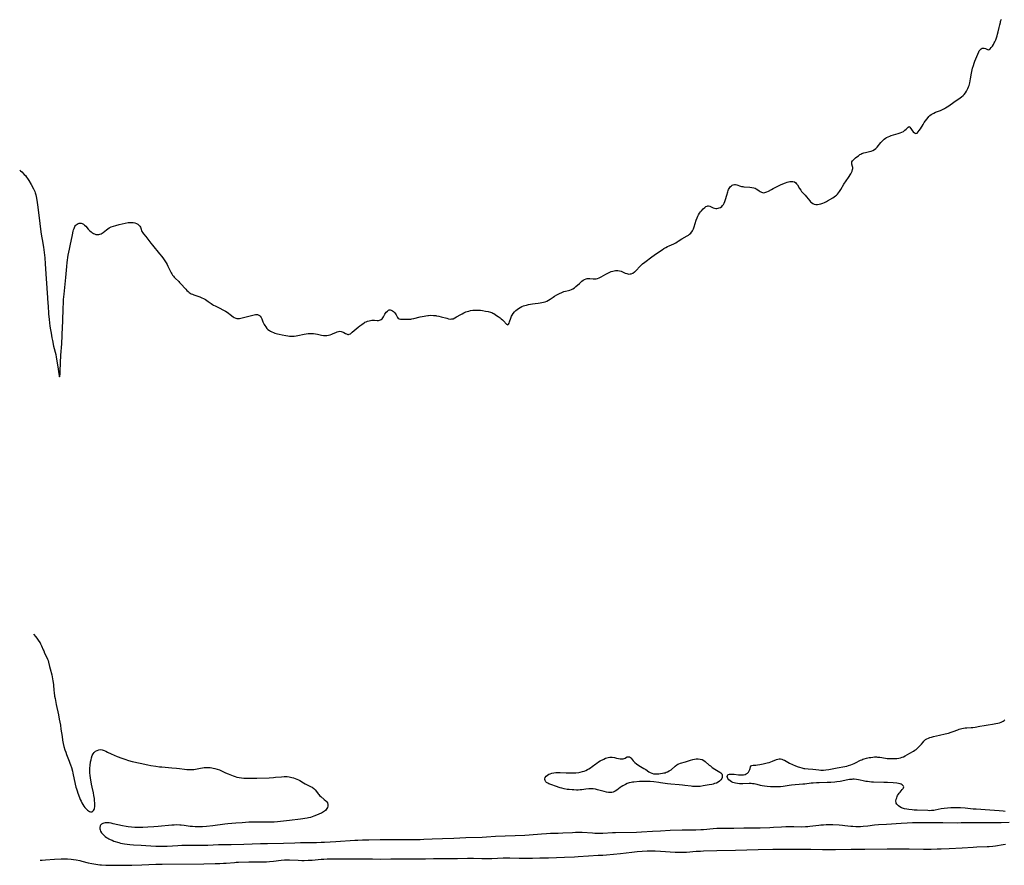
# Model space of a CAD drawing. Units: inches. Extents: x 2118242 to 2123756, y 213294 to 218713.
# Drawn here: x 2118390 to 2118759, y 213294 to 213610 of the extents above; entities that cross this region are included whole.
import ezdxf

# ---------------------------------------------------------------- set-up
doc = ezdxf.new("R2010")
doc.units = ezdxf.units.IN
doc.header["$MEASUREMENT"] = 0
doc.layers.add('c_26_T13S_R20E', color=91, linetype='Continuous')

msp = doc.modelspace()

# ---------------------------------------------------------------- linework, layer by layer
at = {"layer": 'c_26_T13S_R20E', "elevation": 922}
for points in [[(2118583.49, 213504), (2118584.59, 213504.12), (2118585.25, 213504.21), (2118585.96, 213504.33), (2118586.61, 213504.48), (2118587.23, 213504.67), (2118587.86, 213504.94), (2118588.46, 213505.27), (2118589.03, 213505.65), (2118590.12, 213506.42), (2118590.69, 213506.79), (2118591.58, 213507.3), (2118592.58, 213507.8), (2118593.39, 213508.16), (2118594.19, 213508.47), (2118594.83, 213508.65), (2118595.92, 213508.9), (2118596.45, 213509.04), (2118597.08, 213509.26), (2118597.57, 213509.5), (2118598.21, 213509.92), (2118598.68, 213510.32), (2118599.98, 213511.53), (2118600.94, 213512.35), (2118601.41, 213512.7), (2118601.89, 213512.99), (2118602.51, 213513.23), (2118602.91, 213513.32), (2118603.31, 213513.37), (2118603.92, 213513.35), (2118605.14, 213513.22), (2118605.76, 213513.2), (2118606.33, 213513.26), (2118606.74, 213513.35), (2118607.42, 213513.61), (2118608.09, 213513.95), (2118609.84, 213514.99), (2118610.62, 213515.42), (2118611.42, 213515.79), (2118611.94, 213515.98), (2118612.47, 213516.14), (2118613, 213516.25), (2118613.52, 213516.32), (2118613.96, 213516.35), (2118614.39, 213516.34), (2118615, 213516.26), (2118615.64, 213516.06), (2118617.14, 213515.42), (2118617.76, 213515.19), (2118618.16, 213515.09), (2118618.56, 213515.04), (2118618.96, 213515.06), (2118619.36, 213515.14), (2118620.04, 213515.41), (2118620.68, 213515.82), (2118620.92, 213516.01), (2118621.37, 213516.45), (2118622.55, 213517.76), (2118623.09, 213518.3), (2118623.68, 213518.82), (2118624.54, 213519.51), (2118627.11, 213521.43), (2118628.82, 213522.67), (2118630.94, 213524.09), (2118631.67, 213524.56), (2118632.41, 213525), (2118632.99, 213525.31), (2118633.57, 213525.6), (2118635.31, 213526.38), (2118636.11, 213526.77), (2118636.62, 213527.06), (2118637.01, 213527.3), (2118638.34, 213528.15), (2118640.33, 213529.31), (2118640.81, 213529.62), (2118641.25, 213529.95), (2118641.66, 213530.32), (2118641.94, 213530.64), (2118642.11, 213530.88), (2118642.32, 213531.21), (2118642.67, 213531.91), (2118642.96, 213532.65), (2118643.77, 213535.23), (2118644.1, 213536.08), (2118644.35, 213536.66), (2118644.64, 213537.22), (2118644.95, 213537.75), (2118645.3, 213538.26), (2118645.66, 213538.72), (2118646.37, 213539.47), (2118646.92, 213539.95), (2118647.36, 213540.27), (2118647.78, 213540.49), (2118648.1, 213540.58), (2118648.38, 213540.58), (2118648.81, 213540.46), (2118649.64, 213540.06), (2118650.13, 213539.84), (2118650.59, 213539.69), (2118651.07, 213539.61), (2118651.48, 213539.59), (2118651.92, 213539.64), (2118652.38, 213539.76), (2118652.82, 213539.97), (2118653.31, 213540.33), (2118653.63, 213540.67), (2118653.93, 213541.11), (2118654.18, 213541.59), (2118654.4, 213542.12), (2118654.67, 213542.92), (2118655.14, 213544.6), (2118655.52, 213545.8), (2118655.68, 213546.23), (2118655.86, 213546.64), (2118656.07, 213547.05), (2118656.31, 213547.44), (2118656.59, 213547.78), (2118656.9, 213548.07), (2118657.25, 213548.29), (2118657.62, 213548.44), (2118658.02, 213548.5), (2118658.45, 213548.48), (2118658.94, 213548.38), (2118660.3, 213547.92), (2118660.71, 213547.81), (2118661.13, 213547.74), (2118661.57, 213547.7), (2118663.85, 213547.53), (2118664.61, 213547.44), (2118665.33, 213547.29), (2118665.81, 213547.12), (2118666.21, 213546.92), (2118666.75, 213546.55), (2118667.27, 213546.15), (2118667.7, 213545.86), (2118668.14, 213545.63), (2118668.6, 213545.5), (2118668.98, 213545.47), (2118669.37, 213545.5), (2118669.82, 213545.63), (2118670.2, 213545.79), (2118670.76, 213546.07), (2118671.95, 213546.71), (2118672.58, 213547.03), (2118673.56, 213547.48), (2118675.31, 213548.36), (2118676.12, 213548.74), (2118677.18, 213549.18), (2118677.75, 213549.37), (2118678.31, 213549.52), (2118678.78, 213549.61), (2118679.23, 213549.65), (2118679.86, 213549.65), (2118680.51, 213549.49), (2118680.99, 213549.18), (2118681.33, 213548.81), (2118681.64, 213548.37), (2118682.44, 213547.01), (2118682.84, 213546.4), (2118683.19, 213545.98), (2118684.49, 213544.59), (2118685.05, 213543.92), (2118686.26, 213542.37), (2118686.55, 213542.05), (2118686.85, 213541.76), (2118687.35, 213541.39), (2118687.89, 213541.14), (2118688.48, 213541.03), (2118689.1, 213541.03), (2118689.78, 213541.12), (2118690.41, 213541.27), (2118691.14, 213541.51), (2118691.82, 213541.8), (2118692.48, 213542.14), (2118692.91, 213542.38), (2118694.85, 213543.52), (2118695.39, 213543.88), (2118695.9, 213544.27), (2118696.26, 213544.6), (2118696.6, 213544.96), (2118696.98, 213545.43), (2118697.37, 213545.97), (2118697.86, 213546.72), (2118699.05, 213548.65), (2118700.72, 213551.14), (2118701.58, 213552.56), (2118701.85, 213553.04), (2118702.09, 213553.56), (2118702.28, 213554.21), (2118702.32, 213554.55), (2118702.31, 213554.87), (2118702.25, 213555.23), (2118702.03, 213556.2), (2118701.99, 213556.6), (2118702.05, 213556.99), (2118702.25, 213557.4), (2118702.56, 213557.79), (2118702.86, 213558.07), (2118703.33, 213558.47), (2118703.84, 213558.88), (2118704.43, 213559.32), (2118705.04, 213559.73), (2118705.32, 213559.89), (2118705.74, 213560.1), (2118706.44, 213560.36), (2118707.17, 213560.56), (2118708.65, 213560.9), (2118709.24, 213561.07), (2118709.8, 213561.28), (2118710.42, 213561.6), (2118711, 213562.06), (2118711.44, 213562.52), (2118712.9, 213564.29), (2118713.61, 213565.06), (2118714.15, 213565.54), (2118714.55, 213565.85), (2118714.92, 213566.08), (2118715.58, 213566.42), (2118716.16, 213566.67), (2118716.75, 213566.88), (2118717.54, 213567.12), (2118719.34, 213567.6), (2118720.11, 213567.85), (2118720.72, 213568.11), (2118721.28, 213568.42), (2118721.89, 213568.84), (2118722.39, 213569.29), (2118723.09, 213570.04), (2118723.44, 213570.19), (2118723.76, 213569.95), (2118724.29, 213569.09), (2118724.55, 213568.72), (2118724.94, 213568.27), (2118725.41, 213567.87), (2118725.92, 213567.68), (2118726.4, 213567.79), (2118726.86, 213568.22), (2118727.26, 213568.76), (2118727.64, 213569.34), (2118728.68, 213571.04), (2118729.13, 213571.76), (2118729.56, 213572.41), (2118730.02, 213573.04), (2118730.51, 213573.64), (2118730.82, 213573.98), (2118731.15, 213574.3), (2118731.66, 213574.69), (2118732.2, 213575.03), (2118732.68, 213575.28), (2118733.3, 213575.54), (2118734.76, 213576.08), (2118735.23, 213576.26), (2118735.99, 213576.61), (2118736.74, 213577.01), (2118737.09, 213577.22), (2118737.69, 213577.59), (2118738.28, 213577.98), (2118740.17, 213579.34), (2118742.51, 213580.96), (2118743.03, 213581.37), (2118743.62, 213581.87), (2118744, 213582.24), (2118744.51, 213582.83), (2118744.95, 213583.47), (2118745.23, 213583.95), (2118745.47, 213584.45), (2118745.69, 213585.02), (2118745.88, 213585.61), (2118746.13, 213586.59), (2118746.45, 213588.12), (2118746.82, 213590.18), (2118747.07, 213591.45), (2118747.22, 213592.1), (2118747.48, 213593.1), (2118747.77, 213593.96), (2118748.02, 213594.64), (2118749.11, 213597.29), (2118749.5, 213598.14), (2118749.72, 213598.53), (2118750.05, 213598.98), (2118750.38, 213599.29), (2118750.75, 213599.49), (2118751.12, 213599.55), (2118751.51, 213599.51), (2118751.98, 213599.37), (2118752.98, 213598.95), (2118753.46, 213598.99), (2118753.83, 213599.28), (2118754.21, 213599.74), (2118754.6, 213600.27), (2118754.98, 213600.88), (2118755.33, 213601.5), (2118755.54, 213601.93), (2118755.84, 213602.62), (2118756.14, 213603.42), (2118756.37, 213604.11), (2118756.57, 213604.81), (2118756.81, 213605.71), (2118757.16, 213607.23), (2118757.44, 213608.28), (2118757.6, 213609.16), (2118757.69, 213609.54), (2118757.8, 213609.9), (2118758.03, 213610.38)], [(2118390.46, 213553.95), (2118390.78, 213553.68), (2118391.26, 213553.23), (2118392.16, 213552.31), (2118392.58, 213551.86), (2118393.04, 213551.32), (2118393.4, 213550.83), (2118393.9, 213550.06), (2118394.8, 213548.51), (2118395.67, 213546.93), (2118395.9, 213546.45), (2118396.12, 213545.93), (2118396.31, 213545.39), (2118396.5, 213544.7), (2118396.66, 213544.02), (2118396.9, 213542.62), (2118397.28, 213540.02), (2118398.06, 213533.92), (2118398.42, 213530.77), (2118398.63, 213529.25), (2118398.85, 213527.9), (2118399.39, 213525.05), (2118399.53, 213524.13), (2118399.67, 213523.06), (2118399.85, 213521.16), (2118400.03, 213518.81), (2118400.24, 213515.17), (2118400.64, 213509.78), (2118400.88, 213506.17), (2118401.04, 213504)], [(2118406.85, 213504), (2118406.92, 213505.45), (2118407.09, 213507.51), (2118407.7, 213513.8), (2118408.06, 213517.85), (2118408.22, 213519.36), (2118408.32, 213520.2), (2118408.47, 213521.19), (2118408.65, 213522.14), (2118409.15, 213524.37), (2118409.41, 213525.57), (2118410.22, 213529.75), (2118410.52, 213531.07), (2118410.65, 213531.56), (2118410.8, 213532.04), (2118411.11, 213532.77), (2118411.4, 213533.21), (2118411.66, 213533.5), (2118411.94, 213533.74), (2118412.32, 213533.94), (2118412.73, 213534.07), (2118413.17, 213534.11), (2118413.5, 213534.07), (2118413.83, 213533.97), (2118414.31, 213533.7), (2118414.77, 213533.32), (2118415.16, 213532.91), (2118416.08, 213531.87), (2118416.61, 213531.32), (2118417.18, 213530.82), (2118417.42, 213530.63), (2118417.72, 213530.43), (2118418.09, 213530.22), (2118418.47, 213530.05), (2118419.02, 213529.89), (2118419.55, 213529.82), (2118420.08, 213529.84), (2118420.51, 213529.93), (2118420.92, 213530.09), (2118421.35, 213530.32), (2118421.77, 213530.61), (2118422.98, 213531.61), (2118423.46, 213531.97), (2118423.99, 213532.29), (2118424.76, 213532.64), (2118425.59, 213532.93), (2118426.45, 213533.18), (2118427.72, 213533.52), (2118429.97, 213534.08), (2118431.02, 213534.28), (2118431.68, 213534.36), (2118432.32, 213534.38), (2118432.93, 213534.32), (2118433.52, 213534.2), (2118434.14, 213533.98), (2118434.63, 213533.71), (2118435.11, 213533.31), (2118435.44, 213532.92), (2118435.64, 213532.58), (2118435.8, 213532.23), (2118436.23, 213531.01), (2118436.53, 213530.44), (2118436.81, 213530.06), (2118437.68, 213529.08), (2118438.07, 213528.61), (2118439.57, 213526.54), (2118440.12, 213525.83), (2118442.78, 213522.6), (2118443.65, 213521.57), (2118444.32, 213520.69), (2118444.83, 213519.94), (2118445.31, 213519.17), (2118445.66, 213518.58), (2118445.98, 213517.98), (2118446.32, 213517.29), (2118446.91, 213516.03), (2118447.21, 213515.44), (2118447.42, 213515.07), (2118447.71, 213514.62), (2118448.02, 213514.19), (2118448.34, 213513.83), (2118448.67, 213513.48), (2118450, 213512.23), (2118450.31, 213511.91), (2118451.1, 213511.03), (2118452.13, 213509.84), (2118452.61, 213509.32), (2118453.02, 213508.9), (2118453.47, 213508.5), (2118453.95, 213508.13), (2118454.68, 213507.69), (2118455.15, 213507.47), (2118455.63, 213507.27), (2118457.9, 213506.46), (2118458.7, 213506.14), (2118459.33, 213505.86), (2118459.98, 213505.51), (2118460.54, 213505.16), (2118461.07, 213504.79), (2118462.14, 213504)], [(2118401.04, 213504), (2118401.1, 213503.15), (2118401.29, 213500.16), (2118401.5, 213498.06), (2118401.8, 213495.56), (2118401.99, 213494.13), (2118402.19, 213492.86), (2118402.49, 213491.19), (2118402.68, 213490.21), (2118403.14, 213488.08), (2118403.93, 213484.87), (2118404.13, 213483.89), (2118404.59, 213481.11), (2118405.2, 213476.95), (2118405.36, 213476.55), (2118405.51, 213477), (2118405.56, 213477.51), (2118405.65, 213478.84), (2118405.87, 213484.64), (2118406.19, 213488.91), (2118406.51, 213495.24), (2118406.59, 213497.14), (2118406.77, 213502.5), (2118406.85, 213504)], [(2118462.14, 213504), (2118462.61, 213503.68), (2118463, 213503.44), (2118463.62, 213503.1), (2118465.39, 213502.24), (2118466.5, 213501.67), (2118467.52, 213501.1), (2118468.13, 213500.73), (2118468.65, 213500.38), (2118469.29, 213499.91), (2118470.43, 213499.02), (2118470.77, 213498.8), (2118471.34, 213498.51), (2118471.73, 213498.41), (2118472.11, 213498.39), (2118472.74, 213498.45), (2118476.69, 213499.38), (2118478.24, 213499.81), (2118478.73, 213499.92), (2118479.19, 213499.95), (2118479.5, 213499.92), (2118479.79, 213499.83), (2118480.24, 213499.54), (2118480.51, 213499.24), (2118480.81, 213498.76), (2118481.05, 213498.27), (2118481.5, 213497.19), (2118481.73, 213496.69), (2118481.99, 213496.2), (2118482.21, 213495.82), (2118482.59, 213495.25), (2118483.02, 213494.71), (2118483.41, 213494.33), (2118483.93, 213493.91), (2118484.39, 213493.63), (2118484.87, 213493.38), (2118485.48, 213493.14), (2118485.95, 213492.97), (2118487.02, 213492.64), (2118487.61, 213492.48), (2118488.68, 213492.24), (2118490.05, 213491.99), (2118490.79, 213491.88), (2118491.52, 213491.82), (2118492.46, 213491.81), (2118493.19, 213491.85), (2118493.91, 213491.94), (2118494.64, 213492.06), (2118497.02, 213492.54), (2118497.75, 213492.67), (2118498.47, 213492.77), (2118499.12, 213492.81), (2118499.81, 213492.82), (2118500.49, 213492.78), (2118501.25, 213492.69), (2118501.96, 213492.56), (2118503.44, 213492.19), (2118504.2, 213492.03), (2118504.62, 213491.98), (2118504.93, 213491.98), (2118505.41, 213492.02), (2118506.04, 213492.13), (2118506.66, 213492.3), (2118507.26, 213492.51), (2118507.82, 213492.74), (2118508.81, 213493.19), (2118509.26, 213493.38), (2118509.84, 213493.55), (2118510.35, 213493.61), (2118510.84, 213493.56), (2118511.19, 213493.47), (2118511.52, 213493.33), (2118511.84, 213493.17), (2118512.48, 213492.79), (2118512.81, 213492.61), (2118513.25, 213492.47), (2118513.55, 213492.45), (2118513.85, 213492.52), (2118514.25, 213492.71), (2118514.55, 213492.91), (2118514.99, 213493.26), (2118517.17, 213495.17), (2118517.8, 213495.68), (2118518.49, 213496.2), (2118519.41, 213496.81), (2118519.71, 213496.97), (2118520.19, 213497.2), (2118520.71, 213497.42), (2118521.25, 213497.58), (2118521.77, 213497.69), (2118522.29, 213497.76), (2118522.77, 213497.79), (2118523.23, 213497.79), (2118524.27, 213497.71), (2118524.74, 213497.71), (2118525.17, 213497.78), (2118525.53, 213497.9), (2118525.84, 213498.08), (2118526.12, 213498.31), (2118526.42, 213498.66), (2118526.67, 213499.05), (2118527.19, 213499.99), (2118527.44, 213500.37), (2118527.71, 213500.72), (2118528.1, 213501.17), (2118528.52, 213501.5), (2118528.78, 213501.6), (2118529.12, 213501.63), (2118529.55, 213501.51), (2118529.99, 213501.27), (2118530.39, 213500.97), (2118530.76, 213500.61), (2118531.15, 213500.13), (2118531.37, 213499.79), (2118531.55, 213499.46), (2118531.93, 213498.73), (2118532.19, 213498.45), (2118532.49, 213498.29), (2118532.99, 213498.2), (2118534.08, 213498.16), (2118535.44, 213498.13), (2118536.18, 213498.14), (2118536.93, 213498.19), (2118537.26, 213498.24), (2118537.98, 213498.37), (2118540.41, 213498.99), (2118541.18, 213499.17), (2118541.87, 213499.31), (2118542.56, 213499.43), (2118543.25, 213499.52), (2118543.55, 213499.55), (2118544.44, 213499.59), (2118545.33, 213499.57), (2118546.2, 213499.48), (2118546.5, 213499.44), (2118547.41, 213499.26), (2118548.3, 213499.05), (2118550.32, 213498.49), (2118551.04, 213498.31), (2118551.84, 213498.21), (2118552.24, 213498.23), (2118552.71, 213498.33), (2118553.38, 213498.6), (2118554.05, 213498.98), (2118555.56, 213499.92), (2118556.05, 213500.2), (2118556.73, 213500.54), (2118557.45, 213500.84), (2118558, 213501.03), (2118558.57, 213501.18), (2118559.24, 213501.33), (2118560.08, 213501.47), (2118560.75, 213501.53), (2118561.42, 213501.55), (2118562.17, 213501.53), (2118562.92, 213501.46), (2118563.66, 213501.36), (2118564.88, 213501.17), (2118565.85, 213500.99), (2118566.75, 213500.75), (2118567.17, 213500.6), (2118567.58, 213500.42), (2118567.97, 213500.21), (2118568.44, 213499.93), (2118569.02, 213499.55), (2118569.58, 213499.16), (2118570.28, 213498.66), (2118570.74, 213498.3), (2118571.16, 213497.94), (2118571.57, 213497.53), (2118572.66, 213496.29), (2118573.18, 213496.06), (2118573.49, 213496.29), (2118573.67, 213496.64), (2118573.83, 213497.09), (2118574.31, 213498.56), (2118574.59, 213499.27), (2118574.8, 213499.69), (2118575.18, 213500.3), (2118575.64, 213500.87), (2118576.14, 213501.37), (2118576.7, 213501.82), (2118577.21, 213502.17), (2118577.81, 213502.52), (2118578.44, 213502.84), (2118579.01, 213503.09), (2118579.57, 213503.28), (2118580.15, 213503.45), (2118580.89, 213503.62), (2118581.64, 213503.76), (2118582.4, 213503.88), (2118583.49, 213504)]]:
    msp.add_lwpolyline(points, dxfattribs=at)
at = {"layer": 'c_26_T13S_R20E'}
for points in [[(2118395.6, 213380.26, 924), (2118396.45, 213379.25, 924), (2118397.17, 213378.36, 924), (2118397.66, 213377.71, 924), (2118398.1, 213377.05, 924), (2118398.3, 213376.7, 924), (2118398.66, 213375.92, 924), (2118399.26, 213374.42, 924), (2118399.44, 213374, 924), (2118399.8, 213373.23, 924), (2118400.64, 213371.6, 924), (2118400.93, 213370.94, 924), (2118401.1, 213370.45, 924), (2118401.26, 213369.86, 924), (2118401.64, 213368.17, 924), (2118401.84, 213367.31, 924), (2118402.43, 213365.03, 924), (2118402.74, 213363.59, 924), (2118402.87, 213362.87, 924), (2118402.98, 213362.16, 924), (2118403.07, 213361.38, 924), (2118403.27, 213359.2, 924), (2118403.36, 213358.43, 924), (2118403.54, 213357.13, 924), (2118403.7, 213356.19, 924), (2118404.13, 213353.93, 924), (2118404.95, 213350.15, 924), (2118405.28, 213348.48, 924), (2118405.68, 213346.26, 924), (2118405.92, 213344.78, 924), (2118406.31, 213342, 924), (2118406.52, 213340.64, 924), (2118406.76, 213339.38, 924), (2118407.03, 213338.23, 924), (2118407.39, 213336.99, 924), (2118407.69, 213336.09, 924), (2118408.01, 213335.22, 924), (2118408.98, 213332.83, 924), (2118409.28, 213332.05, 924), (2118409.53, 213331.34, 924), (2118409.82, 213330.43, 924), (2118410.21, 213329.04, 924), (2118410.4, 213328.24, 924), (2118411.26, 213324.1, 924), (2118411.51, 213323.09, 924), (2118411.68, 213322.47, 924), (2118411.95, 213321.62, 924), (2118412.24, 213320.78, 924), (2118412.81, 213319.21, 924), (2118413.13, 213318.42, 924), (2118413.43, 213317.75, 924), (2118413.74, 213317.12, 924), (2118414.1, 213316.5, 924), (2118414.46, 213315.94, 924), (2118414.85, 213315.43, 924), (2118415.34, 213314.91, 924), (2118415.87, 213314.44, 924), (2118416.24, 213314.17, 924), (2118416.61, 213313.97, 924), (2118416.94, 213313.85, 924), (2118417.26, 213313.8, 924), (2118417.59, 213313.85, 924), (2118417.88, 213314, 924), (2118418.14, 213314.28, 924), (2118418.33, 213314.64, 924), (2118418.46, 213315.12, 924), (2118418.53, 213315.82, 924), (2118418.54, 213316.41, 924), (2118418.53, 213317.04, 924), (2118418.47, 213318, 924), (2118418.41, 213318.78, 924), (2118418.27, 213319.89, 924), (2118418.09, 213320.87, 924), (2118417.59, 213323.04, 924), (2118417.37, 213324.15, 924), (2118416.98, 213326.55, 924), (2118416.85, 213327.45, 924), (2118416.76, 213328.35, 924), (2118416.72, 213329.27, 924), (2118416.74, 213330.21, 924), (2118416.82, 213331.15, 924), (2118417.02, 213332.54, 924), (2118417.17, 213333.32, 924), (2118417.36, 213334.06, 924), (2118417.63, 213334.85, 924), (2118418, 213335.54, 924), (2118418.38, 213336.04, 924), (2118418.82, 213336.45, 924), (2118419.4, 213336.82, 924), (2118420.14, 213337.06, 924), (2118420.56, 213337.09, 924), (2118421.36, 213336.97, 924), (2118422.1, 213336.72, 924), (2118422.72, 213336.45, 924), (2118423.35, 213336.16, 924), (2118424.71, 213335.48, 924), (2118425.79, 213334.97, 924), (2118427, 213334.46, 924), (2118428.68, 213333.85, 924), (2118429.83, 213333.47, 924), (2118431.21, 213333.04, 924), (2118432.59, 213332.68, 924), (2118435.57, 213332.08, 924), (2118438.45, 213331.41, 924), (2118439.55, 213331.19, 924), (2118441.44, 213330.87, 924), (2118442.84, 213330.69, 924), (2118443.71, 213330.6, 924), (2118447.39, 213330.31, 924), (2118449.2, 213330.14, 924), (2118450.34, 213330.01, 924), (2118452.16, 213329.76, 924), (2118453.06, 213329.65, 924), (2118453.7, 213329.61, 924), (2118454.41, 213329.61, 924), (2118455.12, 213329.65, 924), (2118455.64, 213329.71, 924), (2118456.33, 213329.82, 924), (2118458.21, 213330.2, 924), (2118458.86, 213330.32, 924), (2118459.52, 213330.4, 924), (2118460.13, 213330.44, 924), (2118460.74, 213330.43, 924), (2118461.73, 213330.35, 924), (2118462.38, 213330.26, 924), (2118462.93, 213330.15, 924), (2118463.48, 213330.03, 924), (2118464.36, 213329.77, 924), (2118465.22, 213329.47, 924), (2118466.28, 213329.01, 924), (2118467.54, 213328.42, 924), (2118468.49, 213328, 924), (2118469.71, 213327.51, 924), (2118470.39, 213327.26, 924), (2118471.08, 213327.03, 924), (2118471.74, 213326.84, 924), (2118472.59, 213326.66, 924), (2118473.46, 213326.54, 924), (2118474.34, 213326.45, 924), (2118475.39, 213326.4, 924), (2118476.28, 213326.38, 924), (2118477.66, 213326.39, 924), (2118479.3, 213326.42, 924), (2118483.81, 213326.58, 924), (2118485.46, 213326.66, 924), (2118486.28, 213326.72, 924), (2118488.5, 213326.95, 924), (2118489.5, 213327, 924), (2118490.04, 213327, 924), (2118490.59, 213326.97, 924), (2118491.35, 213326.88, 924), (2118491.85, 213326.8, 924), (2118492.35, 213326.69, 924), (2118493.01, 213326.52, 924), (2118493.62, 213326.31, 924), (2118494.22, 213326.07, 924), (2118494.79, 213325.79, 924), (2118495.29, 213325.52, 924), (2118496.72, 213324.66, 924), (2118497.38, 213324.3, 924), (2118499.37, 213323.33, 924), (2118500, 213322.98, 924), (2118500.56, 213322.59, 924), (2118500.87, 213322.31, 924), (2118501.13, 213322.01, 924), (2118501.91, 213320.89, 924), (2118502.16, 213320.57, 924), (2118502.45, 213320.25, 924), (2118502.75, 213319.95, 924), (2118503.21, 213319.54, 924), (2118504.5, 213318.46, 924), (2118505.08, 213317.91, 924), (2118505.42, 213317.53, 924), (2118505.68, 213317.13, 924), (2118505.86, 213316.59, 924), (2118505.85, 213315.94, 924), (2118505.67, 213315.4, 924), (2118505.46, 213315, 924), (2118505.19, 213314.63, 924), (2118504.92, 213314.34, 924), (2118504.61, 213314.08, 924), (2118504.22, 213313.8, 924), (2118503.47, 213313.37, 924), (2118502.68, 213313, 924), (2118502.16, 213312.78, 924), (2118500.6, 213312.18, 924), (2118499.28, 213311.75, 924), (2118498.6, 213311.57, 924), (2118498.03, 213311.44, 924), (2118497.23, 213311.29, 924), (2118496.42, 213311.17, 924), (2118495.53, 213311.06, 924), (2118491.51, 213310.63, 924), (2118486.95, 213310.08, 924), (2118485.76, 213309.99, 924), (2118484.69, 213309.96, 924), (2118481.02, 213309.92, 924), (2118477.42, 213309.92, 924), (2118476.29, 213309.89, 924), (2118475.02, 213309.84, 924), (2118473.69, 213309.74, 924), (2118471.39, 213309.52, 924), (2118468.42, 213309.3, 924), (2118467.25, 213309.17, 924), (2118462.81, 213308.62, 924), (2118460.34, 213308.37, 924), (2118458.91, 213308.26, 924), (2118457.42, 213308.2, 924), (2118456.11, 213308.21, 924), (2118455.17, 213308.27, 924), (2118454.23, 213308.37, 924), (2118453.47, 213308.47, 924), (2118452.01, 213308.7, 924), (2118450.86, 213308.84, 924), (2118450.36, 213308.88, 924), (2118449.3, 213308.91, 924), (2118448.31, 213308.88, 924), (2118447.39, 213308.83, 924), (2118442.36, 213308.35, 924), (2118440.68, 213308.22, 924), (2118438.47, 213308.07, 924), (2118436.53, 213307.98, 924), (2118435.65, 213307.95, 924), (2118434.3, 213307.94, 924), (2118433.57, 213307.96, 924), (2118432.33, 213308.04, 924), (2118431.09, 213308.2, 924), (2118430.33, 213308.34, 924), (2118428.9, 213308.62, 924), (2118425.47, 213309.38, 924), (2118424.75, 213309.52, 924), (2118423.94, 213309.65, 924), (2118423.22, 213309.71, 924), (2118422.45, 213309.67, 924), (2118422, 213309.59, 924), (2118421.59, 213309.46, 924), (2118421.05, 213309.15, 924), (2118420.76, 213308.87, 924), (2118420.55, 213308.53, 924), (2118420.43, 213307.98, 924), (2118420.46, 213307.5, 924), (2118420.58, 213307.07, 924), (2118420.76, 213306.63, 924), (2118421.14, 213305.98, 924), (2118421.41, 213305.61, 924), (2118421.91, 213305.07, 924), (2118422.5, 213304.57, 924), (2118422.94, 213304.25, 924), (2118423.4, 213303.96, 924), (2118423.87, 213303.7, 924), (2118424.35, 213303.46, 924), (2118425.03, 213303.15, 924), (2118425.73, 213302.88, 924), (2118426.24, 213302.7, 924), (2118427.04, 213302.46, 924), (2118427.54, 213302.32, 924), (2118428.26, 213302.14, 924), (2118428.99, 213301.99, 924), (2118429.66, 213301.87, 924), (2118430.65, 213301.72, 924), (2118431.63, 213301.6, 924), (2118433.05, 213301.49, 924), (2118435.98, 213301.36, 924), (2118437.66, 213301.27, 924), (2118441.41, 213300.99, 924), (2118442.76, 213300.94, 924), (2118443.72, 213300.94, 924), (2118444.4, 213300.95, 924), (2118445.63, 213301, 924), (2118449.65, 213301.25, 924), (2118451.14, 213301.31, 924), (2118453.41, 213301.33, 924), (2118457.88, 213301.29, 924), (2118459.41, 213301.29, 924), (2118460.95, 213301.33, 924), (2118464.88, 213301.53, 924), (2118466.92, 213301.6, 924), (2118469.58, 213301.64, 924), (2118474.41, 213301.69, 924), (2118480.62, 213301.92, 924), (2118483.24, 213301.98, 924), (2118489.22, 213302.07, 924), (2118493.46, 213302.25, 924), (2118495.58, 213302.31, 924), (2118498.13, 213302.36, 924), (2118501.52, 213302.37, 924), (2118503.32, 213302.41, 924), (2118504.62, 213302.48, 924), (2118508.85, 213302.77, 924), (2118515.88, 213303.2, 924), (2118517, 213303.26, 924), (2118518.82, 213303.32, 924), (2118521.22, 213303.37, 924), (2118525.41, 213303.4, 924), (2118530.72, 213303.5, 924), (2118535.07, 213303.48, 924), (2118539.13, 213303.49, 924), (2118540.41, 213303.5, 924), (2118541.74, 213303.54, 924), (2118544.91, 213303.67, 924), (2118548.79, 213303.86, 924), (2118553.04, 213303.95, 924), (2118557.46, 213304.16, 924), (2118563.55, 213304.36, 924), (2118565.2, 213304.45, 924), (2118568.56, 213304.66, 924), (2118579.52, 213305.13, 924), (2118581.14, 213305.24, 924), (2118585.85, 213305.61, 924), (2118587.71, 213305.74, 924), (2118589.2, 213305.81, 924), (2118592.04, 213305.86, 924), (2118593.79, 213305.92, 924), (2118597.41, 213306.13, 924), (2118598.56, 213306.19, 924), (2118599.79, 213306.21, 924), (2118600.99, 213306.18, 924), (2118604.96, 213305.92, 924), (2118605.82, 213305.88, 924), (2118606.94, 213305.85, 924), (2118608.83, 213305.88, 924), (2118612.42, 213306.07, 924), (2118613.49, 213306.11, 924), (2118621.41, 213306.22, 924), (2118623.31, 213306.31, 924), (2118627.41, 213306.56, 924), (2118630.41, 213306.69, 924), (2118634.03, 213306.89, 924), (2118638.49, 213307.1, 924), (2118640.33, 213307.13, 924), (2118643.57, 213307.11, 924), (2118645.4, 213307.17, 924), (2118646.46, 213307.25, 924), (2118650.05, 213307.57, 924), (2118651.42, 213307.65, 924), (2118652.53, 213307.7, 924), (2118654.41, 213307.74, 924), (2118657.87, 213307.76, 924), (2118661.51, 213307.81, 924), (2118665.95, 213307.81, 924), (2118667.62, 213307.84, 924), (2118671.3, 213307.97, 924), (2118672.62, 213308.04, 924), (2118675.66, 213308.26, 924), (2118677.26, 213308.34, 924), (2118678.06, 213308.35, 924), (2118680.31, 213308.34, 924), (2118683.26, 213308.26, 924), (2118684.63, 213308.27, 924), (2118685.48, 213308.32, 924), (2118686.32, 213308.4, 924), (2118689.64, 213308.82, 924), (2118690.43, 213308.9, 924), (2118691.44, 213308.98, 924), (2118692.44, 213309.02, 924), (2118693.41, 213309.04, 924), (2118694.9, 213309.02, 924), (2118697.26, 213308.92, 924), (2118698.56, 213308.82, 924), (2118699.36, 213308.74, 924), (2118701.64, 213308.46, 924), (2118702.33, 213308.4, 924), (2118703.48, 213308.35, 924), (2118704.38, 213308.35, 924), (2118705.29, 213308.38, 924), (2118706.26, 213308.45, 924), (2118707.93, 213308.62, 924), (2118710.53, 213308.92, 924), (2118711.95, 213309.05, 924), (2118714.92, 213309.22, 924), (2118720.41, 213309.59, 924), (2118722.67, 213309.71, 924), (2118724.76, 213309.79, 924), (2118726.41, 213309.83, 924), (2118728.77, 213309.85, 924), (2118732.41, 213309.81, 924)], [(2118759.35, 213313.9, 924), (2118758.61, 213314, 924), (2118757.12, 213314.13, 924), (2118753.6, 213314.38, 924), (2118748.6, 213314.77, 924), (2118747.45, 213314.87, 924), (2118744.39, 213315.19, 924), (2118742.62, 213315.29, 924), (2118740.96, 213315.32, 924), (2118740.13, 213315.31, 924), (2118739.03, 213315.27, 924), (2118737.86, 213315.19, 924), (2118736.56, 213315.04, 924), (2118735.48, 213314.88, 924), (2118733.24, 213314.44, 924), (2118732.66, 213314.35, 924), (2118732.25, 213314.3, 924), (2118731.76, 213314.26, 924), (2118731.1, 213314.24, 924), (2118730.44, 213314.26, 924), (2118726.46, 213314.41, 924), (2118725.27, 213314.49, 924), (2118724.56, 213314.56, 924), (2118723.33, 213314.7, 924), (2118722.61, 213314.81, 924), (2118721.73, 213314.97, 924), (2118720.92, 213315.21, 924), (2118720.59, 213315.35, 924), (2118720, 213315.67, 924), (2118719.47, 213316.04, 924), (2118719.07, 213316.42, 924), (2118718.82, 213316.72, 924), (2118718.64, 213317.04, 924), (2118718.53, 213317.35, 924), (2118718.49, 213317.77, 924), (2118718.59, 213318.49, 924), (2118718.79, 213319.11, 924), (2118718.96, 213319.52, 924), (2118719.15, 213319.93, 924), (2118719.43, 213320.39, 924), (2118719.74, 213320.83, 924), (2118720.05, 213321.22, 924), (2118720.86, 213322.11, 924), (2118721.15, 213322.48, 924), (2118721.36, 213322.83, 924), (2118721.43, 213323.16, 924), (2118721.35, 213323.45, 924), (2118721.13, 213323.72, 924), (2118720.81, 213323.96, 924), (2118720.45, 213324.13, 924), (2118720.04, 213324.27, 924), (2118719.49, 213324.4, 924), (2118718.9, 213324.49, 924), (2118717.51, 213324.63, 924), (2118715.32, 213324.77, 924), (2118713.91, 213324.82, 924), (2118710.1, 213324.91, 924), (2118709.3, 213324.95, 924), (2118708.59, 213325.01, 924), (2118707.89, 213325.1, 924), (2118707.2, 213325.21, 924), (2118706.22, 213325.41, 924), (2118705.08, 213325.68, 924), (2118704.51, 213325.8, 924), (2118703.69, 213325.92, 924), (2118702.87, 213325.98, 924), (2118702.42, 213325.99, 924), (2118701.97, 213325.96, 924), (2118701.15, 213325.86, 924), (2118700.52, 213325.75, 924), (2118697.64, 213325.19, 924), (2118696.37, 213325, 924), (2118695.65, 213324.92, 924), (2118694.15, 213324.82, 924), (2118692.71, 213324.77, 924), (2118689.77, 213324.72, 924), (2118688.74, 213324.68, 924), (2118687.46, 213324.59, 924), (2118686.74, 213324.51, 924), (2118684.34, 213324.18, 924), (2118683.7, 213324.1, 924), (2118679.37, 213323.74, 924), (2118678.49, 213323.64, 924), (2118676.24, 213323.26, 924), (2118675.33, 213323.16, 924), (2118674.83, 213323.13, 924), (2118673.96, 213323.12, 924), (2118671.51, 213323.22, 924), (2118670.28, 213323.29, 924), (2118669.29, 213323.41, 924), (2118668.44, 213323.56, 924), (2118667.81, 213323.71, 924), (2118666.58, 213324.04, 924), (2118665.97, 213324.18, 924), (2118665.41, 213324.28, 924), (2118664.83, 213324.34, 924), (2118664.29, 213324.37, 924), (2118663.55, 213324.37, 924), (2118661.19, 213324.26, 924), (2118660.32, 213324.25, 924), (2118659.9, 213324.27, 924), (2118659.14, 213324.36, 924), (2118658.4, 213324.52, 924), (2118657.92, 213324.64, 924), (2118657.46, 213324.8, 924), (2118656.9, 213325.04, 924), (2118656.4, 213325.35, 924), (2118655.91, 213325.79, 924), (2118655.57, 213326.27, 924), (2118655.41, 213326.69, 924), (2118655.36, 213327.09, 924), (2118655.4, 213327.43, 924), (2118655.56, 213327.69, 924), (2118655.83, 213327.82, 924), (2118656.2, 213327.89, 924), (2118656.64, 213327.91, 924), (2118657.47, 213327.89, 924), (2118657.97, 213327.85, 924), (2118659.56, 213327.66, 924), (2118660.22, 213327.61, 924), (2118660.89, 213327.62, 924), (2118661.49, 213327.69, 924), (2118662.05, 213327.84, 924), (2118662.46, 213328.03, 924), (2118662.9, 213328.34, 924), (2118663.25, 213328.71, 924), (2118663.55, 213329.17, 924), (2118663.76, 213329.61, 924), (2118663.91, 213330.03, 924), (2118664.05, 213330.67, 924), (2118664.24, 213331.01, 924), (2118664.57, 213331.2, 924), (2118665.1, 213331.26, 924), (2118665.61, 213331.26, 924), (2118666.11, 213331.28, 924), (2118666.67, 213331.34, 924), (2118667.6, 213331.49, 924), (2118668.84, 213331.76, 924), (2118670.3, 213332.11, 924), (2118671.01, 213332.3, 924), (2118671.71, 213332.51, 924), (2118672.35, 213332.75, 924), (2118673.73, 213333.34, 924), (2118674.24, 213333.5, 924), (2118674.75, 213333.6, 924), (2118675.25, 213333.61, 924), (2118675.75, 213333.51, 924), (2118676.26, 213333.32, 924), (2118676.77, 213333.08, 924), (2118678.64, 213332.07, 924), (2118679.8, 213331.53, 924), (2118680.92, 213331.05, 924), (2118681.94, 213330.67, 924), (2118682.46, 213330.49, 924), (2118683.23, 213330.26, 924), (2118684.01, 213330.07, 924), (2118684.43, 213329.99, 924), (2118685.6, 213329.85, 924), (2118687.39, 213329.72, 924), (2118689.66, 213329.5, 924), (2118690.41, 213329.45, 924), (2118691.35, 213329.43, 924), (2118692.28, 213329.47, 924), (2118693.37, 213329.6, 924), (2118694.03, 213329.73, 924), (2118695.93, 213330.19, 924), (2118696.53, 213330.32, 924), (2118699.38, 213330.8, 924), (2118700.06, 213330.94, 924), (2118700.74, 213331.11, 924), (2118701.56, 213331.37, 924), (2118702.19, 213331.6, 924), (2118702.88, 213331.9, 924), (2118703.32, 213332.11, 924), (2118705.19, 213333.08, 924), (2118705.71, 213333.32, 924), (2118706.17, 213333.5, 924), (2118706.64, 213333.65, 924), (2118707.46, 213333.88, 924), (2118708.45, 213334.09, 924), (2118709.12, 213334.2, 924), (2118709.82, 213334.29, 924), (2118710.53, 213334.34, 924), (2118711.23, 213334.33, 924), (2118711.55, 213334.32, 924), (2118712.45, 213334.21, 924), (2118714.57, 213333.86, 924), (2118715.21, 213333.8, 924), (2118716.09, 213333.75, 924), (2118717.42, 213333.75, 924), (2118718.1, 213333.77, 924), (2118718.78, 213333.82, 924), (2118719.55, 213333.91, 924), (2118720.18, 213334.04, 924), (2118720.78, 213334.22, 924), (2118721.36, 213334.45, 924), (2118721.92, 213334.74, 924), (2118723.65, 213335.75, 924), (2118725.09, 213336.57, 924), (2118725.56, 213336.86, 924), (2118726.03, 213337.18, 924), (2118726.39, 213337.46, 924), (2118726.74, 213337.76, 924), (2118727.12, 213338.1, 924), (2118727.47, 213338.46, 924), (2118728.04, 213339.1, 924), (2118728.64, 213339.85, 924), (2118728.94, 213340.19, 924), (2118729.25, 213340.51, 924), (2118729.62, 213340.82, 924), (2118730.06, 213341.11, 924), (2118730.67, 213341.41, 924), (2118731.25, 213341.62, 924), (2118731.86, 213341.8, 924), (2118732.52, 213341.96, 924), (2118734.86, 213342.5, 924), (2118736.88, 213342.94, 924), (2118737.55, 213343.1, 924), (2118738.22, 213343.28, 924), (2118739.19, 213343.6, 924), (2118739.96, 213343.89, 924), (2118741.64, 213344.55, 924), (2118742.17, 213344.73, 924), (2118742.7, 213344.89, 924), (2118743.16, 213345, 924), (2118743.78, 213345.12, 924), (2118744.4, 213345.21, 924), (2118744.99, 213345.26, 924), (2118746.67, 213345.33, 924), (2118747.31, 213345.38, 924), (2118748.12, 213345.52, 924), (2118749.94, 213345.88, 924), (2118751.49, 213346.15, 924), (2118753.01, 213346.4, 924), (2118754.65, 213346.64, 924), (2118755.96, 213346.86, 924), (2118756.59, 213346.99, 924), (2118757.24, 213347.16, 924), (2118757.86, 213347.37, 924), (2118758.42, 213347.64, 924), (2118758.67, 213347.78, 924), (2118758.99, 213348.02, 924), (2118759.26, 213348.25, 924)], [(2118732.41, 213309.81, 924), (2118736.08, 213309.8, 924), (2118741.42, 213309.75, 924), (2118742.97, 213309.77, 924), (2118746.81, 213309.87, 924), (2118748.05, 213309.87, 924), (2118755.86, 213309.82, 924), (2118757.93, 213309.83, 924), (2118760.91, 213309.9, 924)], [(2118398.1, 213295.75, 926), (2118398.82, 213295.77, 926), (2118400.07, 213295.81, 926), (2118403.5, 213296.04, 926), (2118405.94, 213296.18, 926), (2118407.33, 213296.23, 926), (2118408.39, 213296.21, 926), (2118409.67, 213296.11, 926), (2118410.64, 213295.99, 926), (2118411.57, 213295.83, 926), (2118413.01, 213295.54, 926), (2118413.72, 213295.37, 926), (2118416.07, 213294.75, 926), (2118417.46, 213294.45, 926), (2118418.98, 213294.19, 926), (2118420.42, 213294.02, 926), (2118421.07, 213293.96, 926), (2118422.74, 213293.86, 926), (2118423.98, 213293.82, 926), (2118424.85, 213293.81, 926), (2118426.41, 213293.81, 926), (2118432.41, 213293.87, 926), (2118436.16, 213293.96, 926), (2118441.41, 213294.17, 926), (2118443.85, 213294.24, 926), (2118459.41, 213294.38, 926), (2118463.67, 213294.45, 926), (2118465.41, 213294.49, 926), (2118466.7, 213294.55, 926), (2118467.76, 213294.62, 926), (2118470.83, 213294.9, 926), (2118471.44, 213294.94, 926), (2118472.4, 213294.99, 926), (2118476.24, 213295.04, 926), (2118480.4, 213295.16, 926), (2118482.82, 213295.16, 926), (2118484, 213295.22, 926), (2118485.42, 213295.36, 926), (2118488.35, 213295.77, 926), (2118489.55, 213295.87, 926), (2118490.5, 213295.89, 926), (2118491.45, 213295.87, 926), (2118494.72, 213295.67, 926), (2118496.13, 213295.64, 926), (2118496.95, 213295.64, 926), (2118498.4, 213295.68, 926), (2118499.96, 213295.77, 926), (2118503.32, 213296.07, 926), (2118504.26, 213296.14, 926), (2118505.52, 213296.18, 926), (2118506.45, 213296.2, 926), (2118513.41, 213296.23, 926), (2118519.26, 213296.17, 926), (2118522.52, 213296.18, 926), (2118525.69, 213296.14, 926), (2118529.43, 213296.23, 926), (2118532.46, 213296.27, 926), (2118542.36, 213296.28, 926), (2118545.38, 213296.31, 926), (2118549.41, 213296.38, 926), (2118554.35, 213296.39, 926), (2118558.07, 213296.43, 926), (2118560.33, 213296.42, 926), (2118563.48, 213296.36, 926), (2118565.38, 213296.36, 926), (2118567.23, 213296.4, 926), (2118571.52, 213296.55, 926), (2118572.87, 213296.58, 926), (2118573.95, 213296.58, 926), (2118577.44, 213296.51, 926), (2118582.41, 213296.51, 926), (2118585.15, 213296.54, 926), (2118588.42, 213296.66, 926), (2118591.41, 213296.76, 926), (2118594.42, 213296.9, 926), (2118598.22, 213297.03, 926), (2118599.54, 213297.1, 926), (2118603.43, 213297.37, 926), (2118607.08, 213297.54, 926), (2118608.73, 213297.64, 926), (2118610.1, 213297.75, 926), (2118615.4, 213298.27, 926), (2118619.66, 213298.75, 926), (2118621.62, 213298.95, 926), (2118623.53, 213299.1, 926), (2118625.39, 213299.18, 926), (2118627.26, 213299.2, 926), (2118628.38, 213299.17, 926), (2118630.3, 213299.08, 926), (2118635.84, 213298.72, 926), (2118637.02, 213298.67, 926), (2118638.66, 213298.66, 926), (2118640.05, 213298.72, 926), (2118643.69, 213299.05, 926), (2118645.3, 213299.14, 926), (2118646.49, 213299.19, 926), (2118651.41, 213299.31, 926), (2118658.48, 213299.45, 926), (2118666.95, 213299.68, 926), (2118672.41, 213299.78, 926), (2118676.05, 213299.8, 926), (2118683.83, 213299.8, 926), (2118686.7, 213299.81, 926), (2118690.96, 213299.76, 926), (2118695.93, 213299.72, 926), (2118701.74, 213299.79, 926), (2118706.91, 213299.83, 926), (2118715.25, 213299.94, 926), (2118720.41, 213299.91, 926), (2118723.41, 213299.91, 926), (2118728.76, 213299.87, 926), (2118731.73, 213299.88, 926), (2118733.96, 213299.92, 926), (2118735.4, 213299.96, 926), (2118738.43, 213300.15, 926), (2118743.25, 213300.37, 926), (2118747.42, 213300.61, 926), (2118748.81, 213300.67, 926), (2118752.65, 213300.8, 926), (2118753.39, 213300.85, 926), (2118754.73, 213300.99, 926), (2118755.75, 213301.13, 926), (2118758.6, 213301.57, 926), (2118759.58, 213301.69, 926)]]:
    msp.add_polyline3d(points, dxfattribs=at)
msp.add_polyline3d([(2118650.62, 213324.35, 924), (2118650.09, 213324.2, 924), (2118649.53, 213324.07, 924), (2118648.63, 213323.88, 924), (2118647.14, 213323.61, 924), (2118646.39, 213323.49, 924), (2118645.22, 213323.34, 924), (2118644.44, 213323.29, 924), (2118643.66, 213323.26, 924), (2118642.89, 213323.28, 924), (2118642.39, 213323.31, 924), (2118641.87, 213323.36, 924), (2118639.43, 213323.69, 924), (2118638.55, 213323.78, 924), (2118637.35, 213323.89, 924), (2118634.18, 213324.11, 924), (2118632.96, 213324.26, 924), (2118630.35, 213324.69, 924), (2118629.72, 213324.78, 924), (2118627.92, 213324.99, 924), (2118626.44, 213325.11, 924), (2118625.32, 213325.17, 924), (2118623.9, 213325.17, 924), (2118622.53, 213325.11, 924), (2118620.39, 213324.95, 924), (2118619.88, 213324.89, 924), (2118619.38, 213324.82, 924), (2118618.63, 213324.64, 924), (2118617.92, 213324.39, 924), (2118617.23, 213324.07, 924), (2118616.73, 213323.81, 924), (2118616.24, 213323.53, 924), (2118615.66, 213323.16, 924), (2118615.21, 213322.86, 924), (2118613.99, 213321.95, 924), (2118613.36, 213321.52, 924), (2118612.63, 213321.15, 924), (2118612.19, 213321.02, 924), (2118611.77, 213320.99, 924), (2118610.94, 213321.06, 924), (2118610.16, 213321.21, 924), (2118609.29, 213321.42, 924), (2118606.81, 213322.1, 924), (2118606.01, 213322.27, 924), (2118605.19, 213322.4, 924), (2118604.37, 213322.46, 924), (2118603.53, 213322.44, 924), (2118602.38, 213322.31, 924), (2118600.85, 213322.07, 924), (2118600.23, 213322.01, 924), (2118599.55, 213321.97, 924), (2118598.87, 213321.97, 924), (2118597.94, 213322, 924), (2118597.26, 213322.04, 924), (2118596.18, 213322.12, 924), (2118595.45, 213322.2, 924), (2118594.34, 213322.38, 924), (2118593.4, 213322.61, 924), (2118592.74, 213322.81, 924), (2118591.02, 213323.41, 924), (2118589.65, 213323.86, 924), (2118588.98, 213324.1, 924), (2118588.56, 213324.29, 924), (2118588.12, 213324.54, 924), (2118587.74, 213324.81, 924), (2118587.47, 213325.08, 924), (2118587.17, 213325.55, 924), (2118587.08, 213325.85, 924), (2118587.06, 213326.15, 924), (2118587.22, 213326.68, 924), (2118587.58, 213327.17, 924), (2118588.04, 213327.55, 924), (2118588.6, 213327.87, 924), (2118589.06, 213328.06, 924), (2118589.7, 213328.25, 924), (2118590.38, 213328.4, 924), (2118591.21, 213328.5, 924), (2118592.03, 213328.54, 924), (2118592.77, 213328.53, 924), (2118595.09, 213328.45, 924), (2118596.49, 213328.42, 924), (2118597.27, 213328.41, 924), (2118598.69, 213328.46, 924), (2118599.73, 213328.56, 924), (2118600.23, 213328.64, 924), (2118601.11, 213328.84, 924), (2118601.78, 213329.06, 924), (2118602.42, 213329.32, 924), (2118603.05, 213329.63, 924), (2118603.58, 213329.93, 924), (2118604.2, 213330.33, 924), (2118604.78, 213330.75, 924), (2118606.1, 213331.77, 924), (2118606.47, 213332.03, 924), (2118607.21, 213332.5, 924), (2118607.83, 213332.86, 924), (2118609.09, 213333.54, 924), (2118609.73, 213333.84, 924), (2118610.24, 213334.03, 924), (2118610.8, 213334.19, 924), (2118611.36, 213334.29, 924), (2118612.32, 213334.29, 924), (2118613.17, 213334.11, 924), (2118613.88, 213333.9, 924), (2118614.59, 213333.72, 924), (2118615.27, 213333.62, 924), (2118615.61, 213333.61, 924), (2118615.94, 213333.62, 924), (2118616.4, 213333.68, 924), (2118616.8, 213333.79, 924), (2118617.09, 213333.92, 924), (2118617.61, 213334.24, 924), (2118617.89, 213334.37, 924), (2118618.33, 213334.45, 924), (2118618.81, 213334.35, 924), (2118619.15, 213334.14, 924), (2118619.42, 213333.87, 924), (2118620.11, 213332.92, 924), (2118620.33, 213332.66, 924), (2118620.8, 213332.22, 924), (2118621.36, 213331.79, 924), (2118622.26, 213331.16, 924), (2118622.89, 213330.76, 924), (2118624.13, 213330.03, 924), (2118624.85, 213329.59, 924), (2118626.05, 213328.79, 924), (2118626.52, 213328.51, 924), (2118627.08, 213328.26, 924), (2118627.68, 213328.09, 924), (2118628.33, 213328, 924), (2118629.01, 213327.99, 924), (2118629.71, 213328.05, 924), (2118630.42, 213328.14, 924), (2118631.07, 213328.25, 924), (2118631.58, 213328.35, 924), (2118632.07, 213328.46, 924), (2118632.54, 213328.61, 924), (2118632.99, 213328.78, 924), (2118633.65, 213329.11, 924), (2118634.31, 213329.58, 924), (2118635.91, 213330.92, 924), (2118636.48, 213331.35, 924), (2118636.91, 213331.6, 924), (2118637.22, 213331.75, 924), (2118637.89, 213332.01, 924), (2118639.67, 213332.53, 924), (2118641.55, 213333.12, 924), (2118642.43, 213333.35, 924), (2118643.05, 213333.48, 924), (2118643.67, 213333.58, 924), (2118644.49, 213333.64, 924), (2118645.23, 213333.57, 924), (2118645.95, 213333.34, 924), (2118646.62, 213332.97, 924), (2118647.14, 213332.59, 924), (2118648.6, 213331.32, 924), (2118649.02, 213330.96, 924), (2118649.72, 213330.43, 924), (2118650.75, 213329.73, 924), (2118651.32, 213329.37, 924), (2118652.57, 213328.66, 924), (2118652.98, 213328.38, 924), (2118653.28, 213328.05, 924), (2118653.45, 213327.65, 924), (2118653.49, 213327.19, 924), (2118653.41, 213326.7, 924), (2118653.27, 213326.29, 924), (2118652.92, 213325.74, 924), (2118652.43, 213325.25, 924), (2118651.9, 213324.89, 924), (2118651.3, 213324.59, 924)], close=True, dxfattribs=at)

doc.saveas('drawing.dxf')
